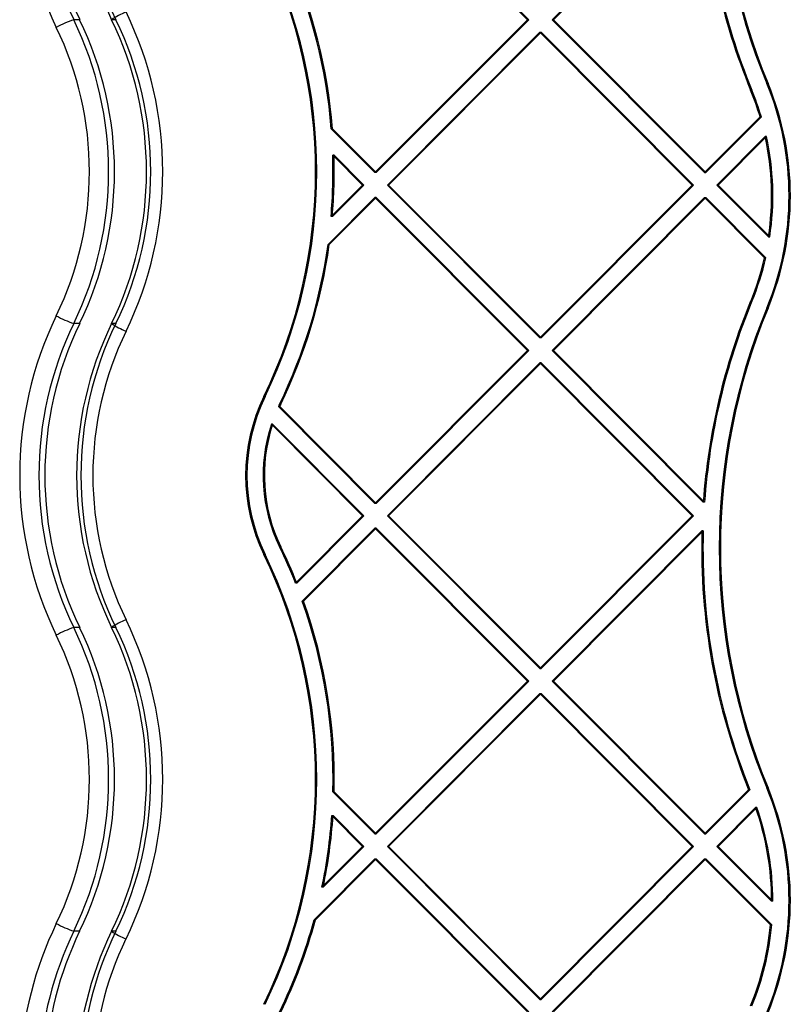
# Model space of a CAD drawing. Units: millimetres. Extents: x 17585 to 24562, y 29406 to 35221.
# Drawn here: x 20627 to 20759, y 31676 to 31845 of the extents above; entities that cross this region are included whole.
import ezdxf

# ---------------------------------------------------------------- set-up
doc = ezdxf.new("R2010")
doc.units = ezdxf.units.MM
doc.header["$LTSCALE"] = 200

msp = doc.modelspace()

# ---------------------------------------------------------------- linework, layer by layer
at = {"color": 7, "linetype": 'Continuous', "lineweight": 25}
for p, q in [((20714.3, 31844.65), (20688.2, 31870.81)), ((20714.52, 31844.65), (20688.42, 31870.81)), ((20744.22, 31870.41), (20718.53, 31844.65)), ((20744.44, 31870.41), (20718.75, 31844.65)), ((20637.64, 31844.65), (20636.63, 31844.65)), ((20643.83, 31844.65), (20643.11, 31844.65)), ((20714.3, 31844.65), (20688.2, 31818.48)), ((20714.52, 31844.65), (20688.42, 31818.48)), ((20714.3, 31844.65), (20714.52, 31844.65)), ((20744.62, 31818.48), (20718.53, 31844.65)), ((20718.53, 31844.65), (20718.75, 31844.65)), ((20744.84, 31818.48), (20718.75, 31844.65)), ((20716.41, 31842.52), (20690.32, 31816.36)), ((20716.63, 31842.52), (20690.54, 31816.36)), ((20742.51, 31816.36), (20716.41, 31842.52)), ((20716.41, 31842.52), (20716.63, 31842.52)), ((20742.72, 31816.36), (20716.63, 31842.52)), ((20755.28, 31833.73), (20755.5, 31833.73)), ((20752.52, 31832.58), (20752.73, 31832.58)), ((20754.13, 31828.02), (20744.62, 31818.48)), ((20754.35, 31828.02), (20744.84, 31818.48)), ((20754.35, 31828.02), (20754.13, 31828.02)), ((20688.2, 31818.48), (20680.72, 31825.99)), ((20680.94, 31825.99), (20680.72, 31825.99)), ((20688.42, 31818.48), (20680.94, 31825.99)), ((20755, 31824.65), (20746.74, 31816.36)), ((20755.22, 31824.65), (20746.96, 31816.36)), ((20755.22, 31824.65), (20755, 31824.65)), ((20686.09, 31816.36), (20680.97, 31821.49)), ((20681.19, 31821.49), (20680.97, 31821.49)), ((20686.31, 31816.36), (20681.19, 31821.49)), ((20688.42, 31818.48), (20688.2, 31818.48)), ((20744.62, 31818.48), (20744.84, 31818.48)), ((20686.09, 31816.36), (20680.69, 31810.95)), ((20686.31, 31816.36), (20680.91, 31810.95)), ((20686.31, 31816.36), (20686.09, 31816.36)), ((20716.41, 31790.2), (20690.32, 31816.36)), ((20690.54, 31816.36), (20690.32, 31816.36)), ((20716.63, 31790.2), (20690.54, 31816.36)), ((20742.51, 31816.36), (20716.41, 31790.2)), ((20742.72, 31816.36), (20716.63, 31790.2)), ((20742.51, 31816.36), (20742.72, 31816.36)), ((20755.58, 31807.5), (20746.74, 31816.36)), ((20746.74, 31816.36), (20746.96, 31816.36)), ((20755.8, 31807.5), (20746.96, 31816.36)), ((20688.2, 31814.24), (20680.16, 31806.17)), ((20688.42, 31814.24), (20680.37, 31806.17)), ((20714.3, 31788.08), (20688.2, 31814.24)), ((20688.42, 31814.24), (20688.2, 31814.24)), ((20714.52, 31788.08), (20688.42, 31814.24)), ((20744.62, 31814.24), (20718.53, 31788.08)), ((20744.84, 31814.24), (20718.75, 31788.08)), ((20754.9, 31803.93), (20744.62, 31814.24)), ((20744.62, 31814.24), (20744.84, 31814.24)), ((20755.12, 31803.93), (20744.84, 31814.24)), ((20680.91, 31810.95), (20680.69, 31810.95)), ((20680.37, 31806.17), (20680.16, 31806.17)), ((20755.58, 31807.5), (20755.8, 31807.5)), ((20754.9, 31803.93), (20755.12, 31803.93)), ((20752.52, 31796.47), (20752.73, 31796.47)), ((20755.28, 31795.32), (20755.5, 31795.32)), ((20637.64, 31792.66), (20636.63, 31792.66)), ((20643.83, 31792.66), (20643.11, 31792.66)), ((20716.63, 31790.2), (20716.41, 31790.2)), ((20714.3, 31788.08), (20688.2, 31761.91)), ((20714.52, 31788.08), (20688.42, 31761.91)), ((20714.52, 31788.08), (20714.3, 31788.08)), ((20744.41, 31762.12), (20718.53, 31788.08)), ((20718.75, 31788.08), (20718.53, 31788.08)), ((20744.63, 31762.12), (20718.75, 31788.08)), ((20716.41, 31785.96), (20690.32, 31759.79)), ((20716.63, 31785.96), (20690.54, 31759.79)), ((20742.51, 31759.79), (20716.41, 31785.96)), ((20716.63, 31785.96), (20716.41, 31785.96)), ((20742.72, 31759.79), (20716.63, 31785.96)), ((20669.16, 31780.17), (20669.38, 31780.17)), ((20688.2, 31761.91), (20671.68, 31778.49)), ((20671.89, 31778.49), (20671.68, 31778.49)), ((20671.85, 31778.86), (20672.07, 31778.86)), ((20688.42, 31761.91), (20671.89, 31778.49)), ((20686.09, 31759.79), (20670.47, 31775.46)), ((20670.68, 31775.46), (20670.47, 31775.46)), ((20686.31, 31759.79), (20670.68, 31775.46)), ((20744.63, 31762.12), (20744.41, 31762.12)), ((20688.42, 31761.91), (20688.2, 31761.91)), ((20686.09, 31759.79), (20674.6, 31748.27)), ((20686.31, 31759.79), (20674.81, 31748.27)), ((20686.31, 31759.79), (20686.09, 31759.79)), ((20716.41, 31733.63), (20690.32, 31759.79)), ((20690.54, 31759.79), (20690.32, 31759.79)), ((20716.63, 31733.63), (20690.54, 31759.79)), ((20742.51, 31759.79), (20716.41, 31733.63)), ((20742.72, 31759.79), (20716.63, 31733.63)), ((20742.72, 31759.79), (20742.51, 31759.79)), ((20688.2, 31757.67), (20675.75, 31745.19)), ((20688.42, 31757.67), (20675.97, 31745.19)), ((20714.3, 31731.51), (20688.2, 31757.67)), ((20688.42, 31757.67), (20688.2, 31757.67)), ((20714.52, 31731.51), (20688.42, 31757.67)), ((20744.17, 31757.22), (20718.53, 31731.51)), ((20744.39, 31757.22), (20718.75, 31731.51)), ((20744.39, 31757.22), (20744.17, 31757.22)), ((20671.85, 31754.49), (20672.07, 31754.49)), ((20669.16, 31753.18), (20669.38, 31753.18)), ((20674.81, 31748.27), (20674.6, 31748.27)), ((20675.97, 31745.19), (20675.75, 31745.19)), ((20637.64, 31740.68), (20636.63, 31740.68)), ((20643.83, 31740.68), (20643.11, 31740.68)), ((20716.41, 31733.63), (20716.63, 31733.63)), ((20714.3, 31731.51), (20688.2, 31705.35)), ((20714.52, 31731.51), (20688.42, 31705.35)), ((20714.3, 31731.51), (20714.52, 31731.51)), ((20744.62, 31705.35), (20718.53, 31731.51)), ((20718.53, 31731.51), (20718.75, 31731.51)), ((20744.84, 31705.35), (20718.75, 31731.51)), ((20716.41, 31729.39), (20690.32, 31703.22)), ((20716.63, 31729.39), (20690.54, 31703.22)), ((20742.51, 31703.22), (20716.41, 31729.39)), ((20716.41, 31729.39), (20716.63, 31729.39)), ((20742.72, 31703.22), (20716.63, 31729.39)), ((20688.2, 31705.35), (20680.99, 31712.58)), ((20680.99, 31712.58), (20681.21, 31712.58)), ((20688.42, 31705.35), (20681.21, 31712.58)), ((20752.17, 31712.92), (20744.62, 31705.35)), ((20752.39, 31712.92), (20744.84, 31705.35)), ((20752.39, 31712.92), (20752.17, 31712.92)), ((20755.28, 31713.23), (20755.5, 31713.23)), ((20686.09, 31703.22), (20680.81, 31708.52)), ((20680.81, 31708.52), (20681.02, 31708.52)), ((20686.31, 31703.22), (20681.02, 31708.52)), ((20753.37, 31709.87), (20746.74, 31703.22)), ((20753.58, 31709.87), (20746.96, 31703.22)), ((20753.58, 31709.87), (20753.37, 31709.87)), ((20688.2, 31705.35), (20688.42, 31705.35)), ((20744.62, 31705.35), (20744.84, 31705.35)), ((20686.09, 31703.22), (20679.13, 31696.24)), ((20686.31, 31703.22), (20679.34, 31696.24)), ((20686.09, 31703.22), (20686.31, 31703.22)), ((20716.41, 31677.06), (20690.32, 31703.22)), ((20690.32, 31703.22), (20690.54, 31703.22)), ((20716.63, 31677.06), (20690.54, 31703.22)), ((20742.51, 31703.22), (20716.41, 31677.06)), ((20742.72, 31703.22), (20716.63, 31677.06)), ((20742.51, 31703.22), (20742.72, 31703.22)), ((20756.1, 31693.84), (20746.74, 31703.22)), ((20746.74, 31703.22), (20746.96, 31703.22)), ((20756.32, 31693.84), (20746.96, 31703.22)), ((20688.2, 31701.1), (20677.78, 31690.66)), ((20688.42, 31701.1), (20678, 31690.66)), ((20714.3, 31674.94), (20688.2, 31701.1)), ((20688.2, 31701.1), (20688.42, 31701.1)), ((20714.52, 31674.94), (20688.42, 31701.1)), ((20744.62, 31701.1), (20718.53, 31674.94)), ((20744.84, 31701.1), (20718.75, 31674.94)), ((20755.91, 31689.78), (20744.62, 31701.1)), ((20744.62, 31701.1), (20744.84, 31701.1)), ((20756.13, 31689.78), (20744.84, 31701.1)), ((20679.34, 31696.24), (20679.13, 31696.24)), ((20756.32, 31693.84), (20756.1, 31693.84)), ((20678, 31690.66), (20677.78, 31690.66)), ((20756.13, 31689.78), (20755.91, 31689.78)), ((20637.64, 31688.7), (20636.63, 31688.7)), ((20643.83, 31688.7), (20643.11, 31688.7)), ((20716.41, 31677.06), (20716.63, 31677.06))]:
    msp.add_line(p, q, dxfattribs=at)
for centre, radius, start, end in [((20854.51, 31874.77), 107.38, 157.5287, 202.4713), ((20854.73, 31874.77), 107.38, 157.5287, 202.4713), ((20689.95, 31870.64), 62.58, 154.1292, 205.8708), ((20690.22, 31870.64), 59.56, 154.1287, 205.8713), ((20691.24, 31870.64), 59.56, 154.1287, 205.8713), ((20696.55, 31870.64), 59.43, 154.0666, 205.9334), ((20697.28, 31870.64), 59.43, 154.0666, 205.9334), ((20854.51, 31874.77), 110.37, 182.2641, 202.4726), ((20854.73, 31874.77), 110.37, 182.2641, 202.4726), ((20590.03, 31818.66), 88, 334.0666, 25.9334), ((20590.24, 31818.66), 88, 334.0666, 25.9334), ((20590.03, 31818.66), 90.99, 4.6176, 24.0217), ((20590.25, 31818.66), 90.99, 4.6176, 24.0217), ((20644.34, 31823.08), 22.9, 109.676, 117.8475), ((20583.04, 31818.66), 59.56, 334.1287, 25.8713), ((20584.05, 31818.66), 59.56, 334.1287, 25.8713), ((20652.87, 31829.27), 18.22, 113.6107, 122.4236), ((20589.66, 31818.66), 59.43, 334.0666, 25.9334), ((20590.39, 31818.66), 59.43, 334.0666, 25.9334), ((20589.43, 31818.66), 62.44, 334.0669, 25.9331), ((20582.76, 31818.66), 56.55, 334.1287, 25.8713), ((20708.85, 31814.52), 50.25, 337.5286, 22.4714), ((20709.07, 31814.52), 50.25, 337.5286, 22.4714), ((20708.89, 31814.53), 47.21, 16.602, 22.4746), ((20709.11, 31814.53), 47.21, 16.602, 22.4746), ((20708.85, 31814.52), 47.25, 351.453, 12.3784), ((20709.07, 31814.52), 47.25, 351.453, 12.3784), ((20589.98, 31818.66), 91.03, 355.1432, 1.7856), ((20590.2, 31818.66), 91.03, 355.1432, 1.7856), ((20590.05, 31818.64), 90.97, 334.0636, 352.1189), ((20590.26, 31818.64), 90.97, 334.0636, 352.1189), ((20708.89, 31814.51), 47.22, 337.5258, 347.0521), ((20709.1, 31814.51), 47.22, 337.5258, 347.0521), ((20854.5, 31754.28), 110.37, 157.5271, 175.9231), ((20854.72, 31754.28), 110.37, 157.5271, 175.9231), ((20854.51, 31754.27), 107.38, 157.5287, 202.4713), ((20854.73, 31754.27), 107.38, 157.5287, 202.4713), ((20689.95, 31766.67), 62.58, 154.1292, 205.8708), ((20690.22, 31766.67), 59.56, 154.1287, 205.8713), ((20691.24, 31766.67), 59.56, 154.1287, 205.8713), ((20644.34, 31814.23), 22.9, 242.1525, 250.324), ((20696.55, 31766.67), 59.43, 154.0666, 205.9334), ((20697.28, 31766.67), 59.43, 154.0666, 205.9334), ((20652.87, 31808.04), 18.22, 237.5764, 246.3893), ((20696.32, 31766.67), 56.42, 154.0666, 205.9334), ((20696.92, 31766.67), 30.86, 154.0669, 205.9331), ((20697.14, 31766.67), 30.86, 154.0669, 205.9331), ((20696.87, 31766.69), 27.83, 154.0614, 154.9064), ((20697.09, 31766.69), 27.83, 154.0614, 154.9064), ((20696.91, 31766.67), 27.86, 161.6276, 205.9323), ((20697.12, 31766.67), 27.86, 161.6276, 205.9323), ((20854.52, 31754.27), 110.38, 178.467, 202.0013), ((20854.74, 31754.27), 110.38, 178.467, 202.0013), ((20590.1, 31714.72), 90.92, 21.6526, 25.9385), ((20590.31, 31714.72), 90.92, 21.6526, 25.9385), ((20590.03, 31714.69), 88, 334.0666, 25.9334), ((20590.24, 31714.69), 88, 334.0666, 25.9334), ((20590.01, 31714.69), 91.01, 358.6675, 19.5771), ((20590.22, 31714.69), 91.01, 358.6675, 19.5771), ((20652.87, 31725.31), 18.22, 113.6107, 122.4236), ((20589.43, 31714.69), 62.44, 334.0669, 25.9331), ((20644.34, 31719.12), 22.9, 109.676, 117.8475), ((20583.04, 31714.69), 59.56, 334.1287, 25.8713), ((20584.05, 31714.69), 59.56, 334.1287, 25.8713), ((20589.66, 31714.69), 59.43, 334.0666, 25.9334), ((20590.39, 31714.69), 59.43, 334.0666, 25.9334), ((20582.76, 31714.69), 56.55, 334.1287, 25.8713), ((20708.85, 31694.02), 50.25, 337.5286, 22.4714), ((20709.07, 31694.02), 50.25, 337.5286, 22.4714), ((20590, 31714.69), 91.02, 348.3068, 356.1123), ((20590.21, 31714.69), 91.02, 348.3068, 356.1123), ((20708.86, 31694.02), 47.24, 359.7746, 19.6011), ((20709.08, 31694.02), 47.24, 359.7746, 19.6011), ((20689.95, 31662.71), 62.58, 154.1299, 200.1275), ((20644.34, 31710.27), 22.9, 242.1525, 250.324), ((20590.07, 31714.67), 90.94, 334.0622, 344.6882), ((20590.29, 31714.67), 90.94, 334.0622, 344.6882), ((20708.87, 31694.02), 47.23, 337.5269, 354.8566), ((20709.09, 31694.02), 47.23, 337.5269, 354.8566), ((20690.23, 31662.71), 59.57, 154.1299, 200.1275), ((20691.24, 31662.71), 59.57, 154.1299, 200.1275), ((20696.55, 31662.71), 59.43, 154.0673, 203.0623), ((20697.28, 31662.71), 59.43, 154.0673, 203.0623), ((20652.87, 31704.08), 18.22, 237.5764, 246.3893), ((20696.32, 31662.71), 56.43, 154.0669, 203.0626)]:
    msp.add_arc(centre, radius, start, end, dxfattribs=at)

doc.saveas('drawing.dxf')
